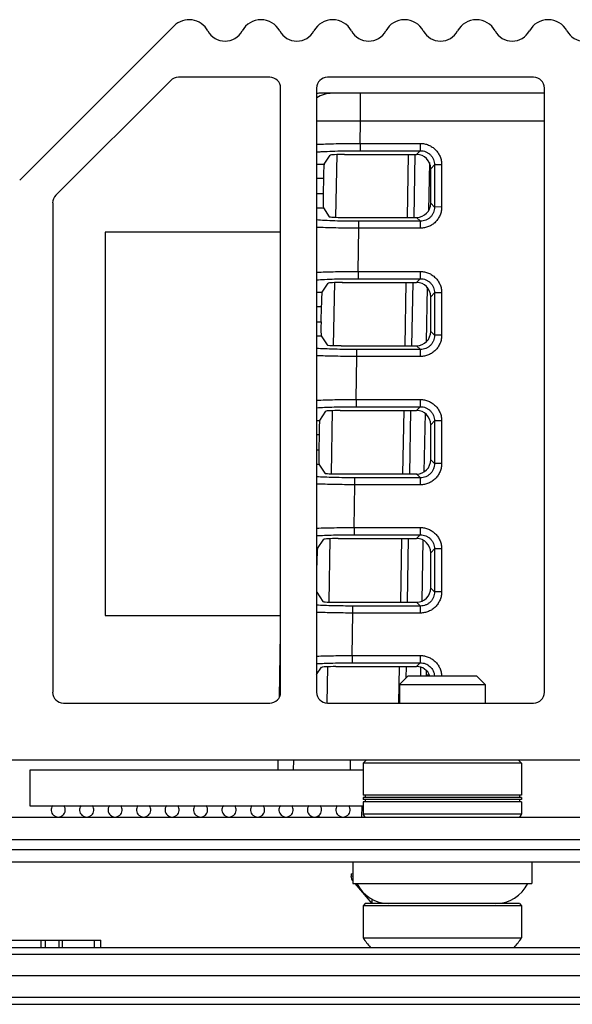
# Model space of a CAD drawing. Units: inches. Extents: x 0 to 34, y 0 to 22.
# Drawn here: x 13 to 13.8, y 15.5 to 16.8 of the extents above; entities that cross this region are included whole.
import ezdxf

# ---------------------------------------------------------------- set-up
doc = ezdxf.new("R2010")
doc.units = ezdxf.units.IN
doc.header["$LTSCALE"] = 1.87
doc.header["$MEASUREMENT"] = 0
doc.layers.get('0').update_dxf_attribs({"linetype": 'CONTINUOUS'})
for name, color, linetype in [('ECAD_IC_BGA256_1MM_B_V2', 7, 'CONTINUOUS'), ('ECAD_MECH_PN-227409', 7, 'CONTINUOUS'), ('ECAD_PCP_PN-190752', 7, 'CONTINUOUS'), ('ECAD_TF_PN-282192', 7, 'CONTINUOUS')]:
    doc.layers.add(name, color=color, linetype=linetype)

msp = doc.modelspace()

# ---------------------------------------------------------------- linework, layer by layer
at = {"color": 7, "linetype": 'CONTINUOUS'}
for p, q in [((13.2465, 16.8244), (13.0332, 16.6111)), ((13.242, 16.7492), (13.0832, 16.5904)), ((13.3788, 16.7536), (13.2525, 16.7536)), ((13.7437, 16.7536), (13.4587, 16.7536)), ((13.3937, 15.9032), (13.3937, 16.7386)), ((13.4437, 16.7386), (13.4437, 15.9032)), ((13.4465, 16.7313), (13.4437, 16.7311)), ((13.7587, 16.7313), (13.4465, 16.7313)), ((13.5044, 16.6926), (13.5044, 16.7313)), ((13.7587, 15.9032), (13.7587, 16.7386)), ((13.5044, 16.6926), (13.4437, 16.6928)), ((13.5039, 16.662), (13.5044, 16.6926)), ((13.7587, 16.6926), (13.5044, 16.6926)), ((13.5039, 16.662), (13.587, 16.662)), ((13.5039, 16.662), (13.5039, 16.652)), ((13.587, 16.662), (13.587, 16.652)), ((13.5039, 16.652), (13.587, 16.652)), ((13.5818, 16.6468), (13.587, 16.652)), ((13.4542, 16.6335), (13.4625, 16.6458)), ((13.4704, 16.5599), (13.472, 16.6466)), ((13.4822, 16.6468), (13.5818, 16.6468)), ((13.5692, 16.5598), (13.5707, 16.6468)), ((13.5785, 16.5598), (13.5801, 16.6468)), ((13.5995, 16.6355), (13.5984, 16.5689)), ((13.4437, 16.6335), (13.4542, 16.6335)), ((13.6014, 16.6271), (13.6067, 16.6324)), ((13.6014, 16.5794), (13.6014, 16.6271)), ((13.6165, 16.6325), (13.6067, 16.6324)), ((13.6067, 16.6324), (13.6067, 16.5741)), ((13.6165, 16.6325), (13.6165, 16.5743)), ((13.4437, 16.6139), (13.4532, 16.6139)), ((13.4532, 16.6139), (13.4528, 16.5927)), ((13.0788, 16.5798), (13.0788, 15.9032)), ((13.4437, 16.5927), (13.4528, 16.5927)), ((13.4437, 16.5731), (13.4531, 16.5731)), ((13.4531, 16.5731), (13.4611, 16.5607)), ((13.6067, 16.5741), (13.6014, 16.5794)), ((13.6165, 16.5743), (13.6067, 16.5741)), ((13.4807, 16.5598), (13.5818, 16.5598)), ((13.5871, 16.5545), (13.5021, 16.5545)), ((13.5021, 16.5448), (13.5021, 16.5545)), ((13.5871, 16.5545), (13.5818, 16.5598)), ((13.5871, 16.5448), (13.5871, 16.5545)), ((13.5011, 16.485), (13.5021, 16.5448)), ((13.5871, 16.5448), (13.5021, 16.5448)), ((13.5011, 16.485), (13.587, 16.485)), ((13.5011, 16.485), (13.5011, 16.475)), ((13.587, 16.485), (13.587, 16.475)), ((13.5011, 16.475), (13.587, 16.475)), ((13.5818, 16.4698), (13.587, 16.475)), ((13.4511, 16.4564), (13.4595, 16.4688)), ((13.4672, 16.3826), (13.4688, 16.4696)), ((13.4792, 16.4698), (13.5818, 16.4698)), ((13.5661, 16.3824), (13.5676, 16.4698)), ((13.5754, 16.3824), (13.577, 16.4698)), ((13.5965, 16.4631), (13.5952, 16.3877)), ((13.4437, 16.4564), (13.4511, 16.4564)), ((13.6014, 16.4501), (13.6067, 16.4554)), ((13.6014, 16.4021), (13.6014, 16.4501)), ((13.6165, 16.4555), (13.6067, 16.4554)), ((13.6067, 16.4554), (13.6067, 16.3968)), ((13.6165, 16.4555), (13.6165, 16.397)), ((13.4437, 16.4367), (13.4501, 16.4367)), ((13.4501, 16.4367), (13.4497, 16.4156)), ((13.4437, 16.4156), (13.4497, 16.4156)), ((13.4437, 16.3959), (13.45, 16.3959)), ((13.45, 16.3959), (13.4581, 16.3834)), ((13.6067, 16.3968), (13.6014, 16.4021)), ((13.6165, 16.397), (13.6067, 16.3968)), ((13.4778, 16.3824), (13.5818, 16.3824)), ((13.5871, 16.3771), (13.4993, 16.3771)), ((13.4993, 16.3675), (13.4993, 16.3771)), ((13.5871, 16.3771), (13.5818, 16.3824)), ((13.5871, 16.3675), (13.5871, 16.3771)), ((13.4984, 16.308), (13.4993, 16.3675)), ((13.5871, 16.3675), (13.4993, 16.3675)), ((13.4984, 16.308), (13.587, 16.308)), ((13.4984, 16.308), (13.4984, 16.298)), ((13.587, 16.308), (13.587, 16.298)), ((13.4984, 16.298), (13.587, 16.298)), ((13.5818, 16.2928), (13.587, 16.298)), ((13.448, 16.2792), (13.4566, 16.2918)), ((13.464, 16.2053), (13.4656, 16.2926)), ((13.4762, 16.2928), (13.5818, 16.2928)), ((13.563, 16.2051), (13.5645, 16.2928)), ((13.5723, 16.2051), (13.5739, 16.2928)), ((13.5935, 16.2889), (13.5921, 16.208)), ((13.4437, 16.2792), (13.448, 16.2792)), ((13.6014, 16.2731), (13.6067, 16.2784)), ((13.6014, 16.2248), (13.6014, 16.2731)), ((13.6165, 16.2785), (13.6067, 16.2784)), ((13.6067, 16.2784), (13.6067, 16.2195)), ((13.6165, 16.2785), (13.6165, 16.2196)), ((13.4437, 16.2595), (13.447, 16.2595)), ((13.447, 16.2595), (13.4466, 16.2384)), ((13.4437, 16.2384), (13.4466, 16.2384)), ((13.4437, 16.2187), (13.4469, 16.2187)), ((13.4469, 16.2187), (13.4551, 16.2061)), ((13.6067, 16.2195), (13.6014, 16.2248)), ((13.6165, 16.2196), (13.6067, 16.2195)), ((13.4748, 16.2051), (13.5818, 16.2051)), ((13.5871, 16.1998), (13.4965, 16.1998)), ((13.4965, 16.1901), (13.4965, 16.1998)), ((13.5871, 16.1998), (13.5818, 16.2051)), ((13.5871, 16.1901), (13.5871, 16.1998)), ((13.4956, 16.131), (13.4965, 16.1901)), ((13.5871, 16.1901), (13.4965, 16.1901)), ((13.4956, 16.131), (13.587, 16.131)), ((13.4956, 16.131), (13.4956, 16.121)), ((13.587, 16.131), (13.587, 16.121)), ((13.4956, 16.121), (13.587, 16.121)), ((13.5818, 16.1158), (13.587, 16.121)), ((13.4449, 16.102), (13.4536, 16.1148)), ((13.4608, 16.0279), (13.4624, 16.1156)), ((13.4733, 16.1158), (13.5818, 16.1158)), ((13.5599, 16.0278), (13.5615, 16.1158)), ((13.5692, 16.0278), (13.5708, 16.1158)), ((13.5904, 16.1137), (13.589, 16.0291)), ((13.4437, 16.102), (13.4449, 16.102)), ((13.6014, 16.0961), (13.6067, 16.1014)), ((13.6014, 16.0474), (13.6014, 16.0961)), ((13.6165, 16.1015), (13.6067, 16.1014)), ((13.6067, 16.1014), (13.6067, 16.0421)), ((13.6165, 16.1015), (13.6165, 16.0423)), ((13.4437, 16.0824), (13.4439, 16.0824)), ((13.4439, 16.0824), (13.4437, 16.0747)), ((13.4438, 16.0416), (13.4521, 16.0288)), ((13.6067, 16.0421), (13.6014, 16.0474)), ((13.6165, 16.0423), (13.6067, 16.0421)), ((13.4718, 16.0278), (13.5818, 16.0278)), ((13.5871, 16.0225), (13.4938, 16.0225)), ((13.4938, 16.0128), (13.4938, 16.0225)), ((13.5871, 16.0225), (13.5818, 16.0278)), ((13.5871, 16.0128), (13.5871, 16.0225)), ((13.4928, 15.954), (13.4938, 16.0128)), ((13.5871, 16.0128), (13.4938, 16.0128)), ((13.3922, 15.8966), (13.3937, 15.9847)), ((13.3922, 15.8967), (13.3937, 15.9831)), ((13.4928, 15.954), (13.587, 15.954)), ((13.4928, 15.954), (13.4928, 15.944)), ((13.587, 15.954), (13.587, 15.944)), ((13.4928, 15.944), (13.587, 15.944)), ((13.5818, 15.9388), (13.587, 15.944)), ((13.4437, 15.9277), (13.4506, 15.9378)), ((13.4583, 15.8882), (13.4592, 15.9386)), ((13.4703, 15.9388), (13.5818, 15.9388)), ((13.5575, 15.8882), (13.5584, 15.9388)), ((13.5674, 15.9232), (13.5677, 15.9388)), ((13.5874, 15.9379), (13.5872, 15.926)), ((13.5702, 15.926), (13.5584, 15.9142)), ((13.5584, 15.9142), (13.6765, 15.9142)), ((13.5584, 15.9142), (13.5584, 15.8882)), ((13.5702, 15.926), (13.6647, 15.926)), ((13.6647, 15.926), (13.6765, 15.9142)), ((13.6765, 15.9142), (13.6765, 15.8882)), ((13.0937, 15.8882), (13.3788, 15.8882)), ((13.4587, 15.8882), (13.7437, 15.8882)), ((13.8087, 15.8095), (11.6661, 15.8095)), ((13.3904, 15.7957), (13.3907, 15.8095)), ((13.3905, 15.7957), (13.3907, 15.8095)), ((13.4118, 15.7957), (13.412, 15.8095)), ((13.4904, 15.7957), (13.4906, 15.8095)), ((13.5063, 15.7307), (13.5065, 15.7465)), ((11.5362, 15.7307), (14.3569, 15.7307)), ((13.4472, 15.7307), (13.4472, 15.7332)), ((11.5367, 15.6857), (14.3569, 15.6857)), ((11.5367, 15.6687), (14.3569, 15.6687)), ((13.4939, 15.6687), (13.4939, 15.6388)), ((13.741, 15.6687), (13.741, 15.6388)), ((13.4912, 15.6523), (13.4939, 15.6526)), ((13.4912, 15.6523), (13.4912, 15.6489)), ((13.4939, 15.6488), (13.4912, 15.6489)), ((13.4939, 15.6426), (13.4936, 15.6425)), ((13.4936, 15.6425), (13.4939, 15.6421)), ((13.4939, 15.6388), (13.741, 15.6388)), ((13.4967, 15.6388), (13.5202, 15.6113)), ((13.5199, 15.6174), (13.5202, 15.6111)), ((13.5109, 15.6111), (13.5079, 15.6081)), ((13.727, 15.6081), (13.5079, 15.6081)), ((13.5079, 15.6081), (13.5079, 15.5638)), ((13.7241, 15.6111), (13.5109, 15.6111)), ((13.7241, 15.6111), (13.727, 15.6081)), ((13.727, 15.6081), (13.727, 15.5638)), ((12.7911, 15.5605), (13.1452, 15.5605)), ((13.0628, 15.5506), (13.0628, 15.5605)), ((13.069, 15.5506), (13.069, 15.5605)), ((13.0878, 15.5506), (13.0878, 15.5605)), ((13.0925, 15.5506), (13.0925, 15.5605)), ((13.1368, 15.5506), (13.1368, 15.5605)), ((13.1452, 15.5506), (13.1452, 15.5605)), ((13.5079, 15.5638), (13.727, 15.5638)), ((11.4184, 15.5506), (13.8256, 15.5506)), ((11.4219, 15.541), (13.8256, 15.541)), ((13.8823, 15.5113), (11.4219, 15.5113)), ((11.4219, 15.4816), (13.859, 15.4816)), ((10.2999, 15.4719), (13.9865, 15.4719))]:
    msp.add_line(p, q, dxfattribs=at)
at = {"color": 3, "linetype": 'CONTINUOUS'}
msp.add_line((11.5367, 15.6998), (14.3569, 15.6998), dxfattribs=at)
at = {"color": 7, "linetype": 'CONTINUOUS'}
for centre, radius, start, end in [((13.2674, 16.8036), 0.0295, 28.5068, 135), ((13.3667, 16.8036), 0.0295, 28.5068, 151.4932), ((13.4659, 16.8036), 0.0295, 28.5068, 151.4932), ((13.5652, 16.8036), 0.0295, 28.5068, 151.4932), ((13.6645, 16.8036), 0.0295, 28.5068, 151.4932), ((13.7638, 16.8036), 0.0295, 28.5068, 151.4932), ((13.317, 16.8305), 0.027, 208.5068, 331.4932), ((13.4163, 16.8305), 0.027, 208.5068, 331.4932), ((13.5156, 16.8305), 0.027, 208.5068, 331.4932), ((13.6149, 16.8305), 0.027, 208.5068, 331.4932), ((13.7141, 16.8305), 0.027, 208.5068, 331.4932), ((13.8134, 16.8305), 0.027, 208.5068, 331.4932), ((13.2525, 16.7386), 0.015, 90, 135), ((13.3788, 16.7386), 0.015, 0, 90), ((13.4587, 16.7386), 0.015, 90, 180), ((13.7437, 16.7386), 0.015, 0, 90), ((13.4465, 16.6899), 0.0414, 90.0022, 93.7786), ((13.4651, 16.692), 0.0393, 90.0027, 122.9291), ((13.0937, 16.5798), 0.015, 135, 180), ((13.0937, 15.9032), 0.015, 180, 270), ((13.3788, 15.9032), 0.015, 270, 360), ((13.4587, 15.9032), 0.015, 180, 270), ((13.7437, 15.9032), 0.015, 270, 360), ((13.501, 15.6489), 0.00984, 180, 220.5519), ((13.5436, 15.6603), 0.0492, 205.8489, 270), ((13.6913, 15.6603), 0.0492, 270, 334.1511), ((13.6026, 15.6275), 0.1142, 213.931, 222.3842), ((13.6323, 15.6275), 0.1142, 317.6158, 326.069)]:
    msp.add_arc(centre, radius, start, end, dxfattribs=at)
for centre, major_axis, ratio, start_param, end_param in [((13.4822, 16.6457), (0.0197, 0), 0.05236, 1.570206, 3.105802), ((13.5817, 16.6271), (0.0168, 0.0104), 0.997959, -0.552418, 1.016552), ((13.4538, 16.6139), (0.0003, 0.0197), 0.03491, 0.05297, 1.571407), ((13.4535, 16.5927), (0.0003, 0.0197), 0.03491, -4.711779, -3.193342), ((13.5817, 16.5795), (-0.0122, 0.0156), 0.996243, -3.802354, -2.235208), ((13.4808, 16.5608), (0.0197, 0), 0.052456, -3.107574, -1.571978), ((13.4792, 16.4687), (0.0197, 0), 0.05236, 1.570206, 3.105802), ((13.5817, 16.4501), (0.0168, 0.0104), 0.997959, -0.552418, 1.016552), ((13.4508, 16.4367), (0.0003, 0.0197), 0.03491, 0.05297, 1.571407), ((13.4504, 16.4156), (0.0003, 0.0197), 0.03491, -4.711779, -3.193342), ((13.5817, 16.4022), (-0.0122, 0.0156), 0.996243, -3.802354, -2.235208), ((13.4778, 16.3835), (0.0197, 0), 0.052456, -3.107574, -1.571978), ((13.4762, 16.2917), (0.0197, 0), 0.05236, 1.570206, 3.105802), ((13.5817, 16.2731), (0.0168, 0.0104), 0.997959, -0.552418, 1.016552), ((13.4477, 16.2595), (0.0003, 0.0197), 0.03491, 0.05297, 1.571407), ((13.4473, 16.2384), (0.0003, 0.0197), 0.03491, -4.711779, -3.193342), ((13.5817, 16.2248), (-0.0122, 0.0156), 0.996243, -3.802354, -2.235208), ((13.4748, 16.2061), (0.0197, 0), 0.052456, -3.107574, -1.571978), ((13.4733, 16.1147), (0.0197, 0), 0.05236, 1.570206, 3.105802), ((13.5817, 16.0961), (0.0168, 0.0104), 0.997959, -0.552418, 1.016552), ((13.4446, 16.0824), (0.0003, 0.0197), 0.03491, 0.05297, 1.571407), ((13.5817, 16.0475), (-0.0122, 0.0156), 0.996243, -3.802354, -2.235208), ((13.4718, 16.0288), (0.0197, 0), 0.052456, -3.107574, -1.571978), ((13.4703, 15.9377), (0.0197, 0), 0.05236, 1.570206, 3.105802), ((13.5817, 15.9191), (0.0168, 0.0104), 0.997959, -0.192652, 1.016552)]:
    msp.add_ellipse(centre, major_axis=major_axis, ratio=ratio, start_param=start_param, end_param=end_param, dxfattribs=at)
for points, knots in [([(13.4437, 16.6608), (13.4479, 16.661), (13.4569, 16.6614), (13.4769, 16.6619), (13.4929, 16.6621), (13.5039, 16.662)], [0, 0, 0, 0, 0.205835, 0.4489, 1, 1, 1, 1]), ([(13.587, 16.662), (13.589, 16.662), (13.5928, 16.6617), (13.5984, 16.66), (13.6035, 16.6572), (13.608, 16.6535), (13.6117, 16.649), (13.6145, 16.6439), (13.6162, 16.6383), (13.6165, 16.6345), (13.6165, 16.6325)], [0, 0, 0, 0, 0.12501, 0.250018, 0.375024, 0.500025, 0.625023, 0.750017, 0.875009, 1, 1, 1, 1]), ([(13.4437, 16.6502), (13.4454, 16.6503), (13.449, 16.6506), (13.4574, 16.6511), (13.4698, 16.6516), (13.4862, 16.652), (13.4979, 16.652), (13.5039, 16.652)], [0, 0, 0, 0, 0.082851, 0.181736, 0.420507, 0.699754, 1, 1, 1, 1]), ([(13.587, 16.652), (13.5883, 16.652), (13.5909, 16.6518), (13.5946, 16.6507), (13.598, 16.6488), (13.601, 16.6464), (13.6035, 16.6434), (13.6053, 16.64), (13.6065, 16.6362), (13.6067, 16.6337), (13.6067, 16.6324)], [0, 0, 0, 0, 0.124981, 0.249964, 0.374952, 0.499947, 0.62495, 0.749961, 0.874979, 1, 1, 1, 1]), ([(13.6165, 16.5743), (13.6165, 16.5724), (13.6162, 16.5685), (13.6145, 16.5629), (13.6117, 16.5578), (13.6081, 16.5533), (13.6036, 16.5496), (13.5984, 16.5469), (13.5929, 16.5452), (13.589, 16.5448), (13.5871, 16.5448)], [0, 0, 0, 0, 0.124992, 0.249985, 0.374979, 0.499977, 0.624977, 0.749982, 0.87499, 1, 1, 1, 1]), ([(13.6067, 16.5741), (13.6067, 16.5728), (13.6065, 16.5703), (13.6053, 16.5666), (13.6035, 16.5631), (13.6011, 16.5601), (13.5981, 16.5577), (13.5947, 16.5558), (13.5909, 16.5547), (13.5884, 16.5545), (13.5871, 16.5545)], [0, 0, 0, 0, 0.124903, 0.249844, 0.374824, 0.499839, 0.624878, 0.749928, 0.874974, 1, 1, 1, 1]), ([(13.5021, 16.5545), (13.4963, 16.5545), (13.4852, 16.5545), (13.4694, 16.5548), (13.4557, 16.5554), (13.4474, 16.5558), (13.4437, 16.5562)], [0, 0, 0, 0, 0.295128, 0.571466, 0.811464, 1, 1, 1, 1]), ([(13.5021, 16.5448), (13.4914, 16.5448), (13.476, 16.545), (13.4566, 16.5455), (13.4478, 16.5458), (13.4437, 16.546)], [0, 0, 0, 0, 0.547093, 0.790736, 1, 1, 1, 1]), ([(13.4437, 16.4839), (13.4478, 16.4841), (13.4565, 16.4845), (13.4756, 16.4849), (13.4907, 16.4851), (13.5011, 16.485)], [0, 0, 0, 0, 0.211304, 0.455292, 1, 1, 1, 1]), ([(13.587, 16.485), (13.589, 16.485), (13.5928, 16.4847), (13.5984, 16.483), (13.6035, 16.4802), (13.608, 16.4765), (13.6117, 16.472), (13.6145, 16.4669), (13.6162, 16.4613), (13.6165, 16.4575), (13.6165, 16.4555)], [0, 0, 0, 0, 0.12501, 0.250018, 0.375024, 0.500025, 0.625023, 0.750017, 0.875009, 1, 1, 1, 1]), ([(13.4437, 16.4734), (13.4474, 16.4737), (13.4557, 16.4742), (13.4692, 16.4747), (13.4847, 16.475), (13.4955, 16.475), (13.5011, 16.475)], [0, 0, 0, 0, 0.192165, 0.432835, 0.707614, 1, 1, 1, 1]), ([(13.587, 16.475), (13.5883, 16.475), (13.5909, 16.4748), (13.5946, 16.4737), (13.598, 16.4718), (13.601, 16.4694), (13.6035, 16.4664), (13.6053, 16.463), (13.6065, 16.4592), (13.6067, 16.4567), (13.6067, 16.4554)], [0, 0, 0, 0, 0.124981, 0.249964, 0.374952, 0.499947, 0.62495, 0.749961, 0.874979, 1, 1, 1, 1]), ([(13.6165, 16.397), (13.6165, 16.395), (13.6162, 16.3912), (13.6145, 16.3856), (13.6117, 16.3805), (13.6081, 16.376), (13.6036, 16.3723), (13.5984, 16.3695), (13.5929, 16.3679), (13.589, 16.3675), (13.5871, 16.3675)], [0, 0, 0, 0, 0.124992, 0.249985, 0.374979, 0.499977, 0.624977, 0.749982, 0.87499, 1, 1, 1, 1]), ([(13.6067, 16.3968), (13.6067, 16.3955), (13.6065, 16.3929), (13.6053, 16.3892), (13.6035, 16.3858), (13.6011, 16.3828), (13.5981, 16.3803), (13.5947, 16.3785), (13.5909, 16.3774), (13.5884, 16.3771), (13.5871, 16.3771)], [0, 0, 0, 0, 0.124903, 0.249844, 0.374824, 0.499839, 0.624878, 0.749928, 0.874974, 1, 1, 1, 1]), ([(13.4993, 16.3771), (13.494, 16.3771), (13.4836, 16.3772), (13.4687, 16.3775), (13.4555, 16.3779), (13.4474, 16.3783), (13.4437, 16.3786)], [0, 0, 0, 0, 0.288282, 0.560713, 0.802343, 1, 1, 1, 1]), ([(13.4993, 16.3675), (13.4893, 16.3675), (13.4747, 16.3676), (13.4562, 16.3681), (13.4477, 16.3684), (13.4437, 16.3686)], [0, 0, 0, 0, 0.54109, 0.785594, 1, 1, 1, 1]), ([(13.4437, 16.3071), (13.4476, 16.3072), (13.456, 16.3075), (13.4743, 16.308), (13.4886, 16.308), (13.4984, 16.308)], [0, 0, 0, 0, 0.216135, 0.460924, 1, 1, 1, 1]), ([(13.587, 16.308), (13.589, 16.308), (13.5928, 16.3076), (13.5984, 16.306), (13.6035, 16.3032), (13.608, 16.2995), (13.6117, 16.295), (13.6145, 16.2899), (13.6162, 16.2843), (13.6165, 16.2805), (13.6165, 16.2785)], [0, 0, 0, 0, 0.12501, 0.250018, 0.375024, 0.500025, 0.625023, 0.750017, 0.875009, 1, 1, 1, 1]), ([(13.4437, 16.2966), (13.4474, 16.2969), (13.4554, 16.2973), (13.4684, 16.2977), (13.483, 16.298), (13.4932, 16.298), (13.4984, 16.298)], [0, 0, 0, 0, 0.200615, 0.442775, 0.713934, 1, 1, 1, 1]), ([(13.587, 16.298), (13.5883, 16.298), (13.5909, 16.2978), (13.5946, 16.2967), (13.598, 16.2948), (13.601, 16.2924), (13.6035, 16.2894), (13.6053, 16.286), (13.6065, 16.2822), (13.6067, 16.2797), (13.6067, 16.2784)], [0, 0, 0, 0, 0.124981, 0.249964, 0.374952, 0.499947, 0.62495, 0.749961, 0.874979, 1, 1, 1, 1]), ([(13.6165, 16.2196), (13.6165, 16.2177), (13.6162, 16.2138), (13.6145, 16.2083), (13.6117, 16.2031), (13.6081, 16.1986), (13.6036, 16.195), (13.5984, 16.1922), (13.5929, 16.1905), (13.589, 16.1901), (13.5871, 16.1901)], [0, 0, 0, 0, 0.124992, 0.249985, 0.374979, 0.499977, 0.624977, 0.749982, 0.87499, 1, 1, 1, 1]), ([(13.6067, 16.2195), (13.6067, 16.2182), (13.6065, 16.2156), (13.6053, 16.2119), (13.6035, 16.2085), (13.6011, 16.2055), (13.5981, 16.203), (13.5947, 16.2012), (13.5909, 16.2001), (13.5884, 16.1998), (13.5871, 16.1998)], [0, 0, 0, 0, 0.124903, 0.249844, 0.374824, 0.499839, 0.624878, 0.749928, 0.874974, 1, 1, 1, 1]), ([(13.4965, 16.1998), (13.4868, 16.1998), (13.4728, 16.1999), (13.4552, 16.2005), (13.4473, 16.2009), (13.4437, 16.2011)], [0, 0, 0, 0, 0.551899, 0.794838, 1, 1, 1, 1]), ([(13.4965, 16.1901), (13.4871, 16.1902), (13.4733, 16.1903), (13.4557, 16.1907), (13.4476, 16.191), (13.4437, 16.1911)], [0, 0, 0, 0, 0.53588, 0.781119, 1, 1, 1, 1]), ([(13.4437, 16.1302), (13.4518, 16.1305), (13.4691, 16.1309), (13.4864, 16.131), (13.4956, 16.131)], [0, 0, 0, 0, 0.46593, 1, 1, 1, 1]), ([(13.587, 16.131), (13.589, 16.131), (13.5928, 16.1306), (13.5984, 16.129), (13.6035, 16.1262), (13.608, 16.1225), (13.6117, 16.118), (13.6145, 16.1129), (13.6162, 16.1073), (13.6165, 16.1035), (13.6165, 16.1015)], [0, 0, 0, 0, 0.12501, 0.250018, 0.375024, 0.500025, 0.625023, 0.750017, 0.875009, 1, 1, 1, 1]), ([(13.4437, 16.1198), (13.4473, 16.12), (13.4551, 16.1204), (13.4724, 16.1209), (13.4861, 16.121), (13.4956, 16.121)], [0, 0, 0, 0, 0.207674, 0.451048, 1, 1, 1, 1]), ([(13.587, 16.121), (13.5883, 16.121), (13.5909, 16.1208), (13.5946, 16.1197), (13.598, 16.1178), (13.601, 16.1154), (13.6035, 16.1124), (13.6053, 16.109), (13.6065, 16.1052), (13.6067, 16.1027), (13.6067, 16.1014)], [0, 0, 0, 0, 0.124981, 0.249964, 0.374952, 0.499947, 0.62495, 0.749961, 0.874979, 1, 1, 1, 1]), ([(13.6165, 16.0423), (13.6165, 16.0404), (13.6162, 16.0365), (13.6145, 16.031), (13.6117, 16.0258), (13.6081, 16.0213), (13.6036, 16.0176), (13.5984, 16.0149), (13.5929, 16.0132), (13.589, 16.0128), (13.5871, 16.0128)], [0, 0, 0, 0, 0.124992, 0.249985, 0.374979, 0.499977, 0.624977, 0.749982, 0.87499, 1, 1, 1, 1]), ([(13.6067, 16.0421), (13.6067, 16.0409), (13.6065, 16.0383), (13.6053, 16.0346), (13.6035, 16.0311), (13.6011, 16.0281), (13.5981, 16.0257), (13.5947, 16.0238), (13.5909, 16.0227), (13.5884, 16.0225), (13.5871, 16.0225)], [0, 0, 0, 0, 0.124903, 0.249844, 0.374824, 0.499839, 0.624878, 0.749928, 0.874974, 1, 1, 1, 1]), ([(13.4938, 16.0225), (13.4847, 16.0225), (13.4715, 16.0226), (13.4548, 16.0231), (13.4472, 16.0234), (13.4437, 16.0236)], [0, 0, 0, 0, 0.544478, 0.788494, 1, 1, 1, 1]), ([(13.4938, 16.0128), (13.4849, 16.0128), (13.4682, 16.013), (13.4515, 16.0134), (13.4437, 16.0137)], [0, 0, 0, 0, 0.531276, 1, 1, 1, 1]), ([(13.4437, 15.9533), (13.4514, 15.9536), (13.4678, 15.9539), (13.4842, 15.954), (13.4928, 15.954)], [0, 0, 0, 0, 0.47031, 1, 1, 1, 1]), ([(13.587, 15.954), (13.5889, 15.954), (13.5926, 15.9537), (13.598, 15.9521), (13.603, 15.9495), (13.6075, 15.946), (13.6112, 15.9418), (13.614, 15.9369), (13.6159, 15.9316), (13.6164, 15.9279), (13.6165, 15.926)], [0, 0, 0, 0, 0.125009, 0.250017, 0.375022, 0.500023, 0.62502, 0.750014, 0.875006, 1, 1, 1, 1]), ([(13.4437, 15.9429), (13.4472, 15.9431), (13.4547, 15.9434), (13.4711, 15.9439), (13.484, 15.944), (13.4928, 15.944)], [0, 0, 0, 0, 0.213693, 0.458077, 1, 1, 1, 1]), ([(13.587, 15.944), (13.5882, 15.944), (13.5907, 15.9438), (13.5954, 15.9425), (13.6007, 15.9392), (13.6044, 15.9342), (13.6061, 15.9296), (13.6065, 15.9272), (13.6066, 15.926)], [0, 0, 0, 0, 0.125254, 0.25051, 0.499951, 0.749418, 0.874706, 1, 1, 1, 1])]:
    msp.add_open_spline(points, degree=3, knots=knots, dxfattribs=at)
at = {"layer": 'ECAD_IC_BGA256_1MM_B_V2', "color": 7, "linetype": 'CONTINUOUS'}
for p, q in [((13.508, 15.7957), (13.047, 15.7957)), ((13.047, 15.7957), (13.047, 15.7465)), ((13.047, 15.7465), (13.508, 15.7465))]:
    msp.add_line(p, q, dxfattribs=at)
for centre in [(13.0864, 15.7406), (13.1258, 15.7406), (13.1651, 15.7406), (13.2045, 15.7406), (13.2439, 15.7406), (13.2832, 15.7406), (13.3226, 15.7406), (13.362, 15.7406), (13.4014, 15.7406), (13.4407, 15.7406), (13.4801, 15.7406)]:
    msp.add_arc(centre, 0.00984, 143.1301, 36.8699, dxfattribs=at)
at = {"layer": 'ECAD_MECH_PN-227409', "color": 7, "linetype": 'CONTINUOUS'}
for p, q in [((13.5122, 15.8095), (13.508, 15.8053)), ((13.7269, 15.8053), (13.508, 15.8053)), ((13.508, 15.8053), (13.508, 15.7609)), ((13.7227, 15.8095), (13.7269, 15.8053)), ((13.7269, 15.8053), (13.7269, 15.7609)), ((13.7269, 15.7609), (13.508, 15.7609)), ((13.7269, 15.7578), (13.508, 15.7578)), ((13.508, 15.7578), (13.508, 15.7548)), ((13.7269, 15.7548), (13.508, 15.7548)), ((13.7269, 15.7518), (13.508, 15.7518)), ((13.508, 15.7518), (13.508, 15.7349)), ((13.511, 15.7609), (13.511, 15.7578)), ((13.511, 15.7548), (13.511, 15.7518)), ((13.7239, 15.7609), (13.7239, 15.7578)), ((13.7239, 15.7548), (13.7239, 15.7518)), ((13.7269, 15.7578), (13.7269, 15.7548)), ((13.7269, 15.7518), (13.7269, 15.7349)), ((13.7269, 15.7349), (13.508, 15.7349))]:
    msp.add_line(p, q, dxfattribs=at)
for centre, start, end in [((13.5122, 15.7349), 180, 270), ((13.7227, 15.7349), 270, 360)]:
    msp.add_arc(centre, 0.00421, start, end, dxfattribs=at)
at = {"layer": 'ECAD_PCP_PN-190752', "color": 7, "linetype": 'CONTINUOUS'}
for p in [(13.5952, 15.9334), (13.5997, 15.9271)]:
    msp.add_line(p, (13.5952, 15.9271), dxfattribs=at)
at = {"layer": 'ECAD_TF_PN-282192', "color": 7, "linetype": 'CONTINUOUS'}
for p, q in [((13.3937, 16.5394), (13.1513, 16.5394)), ((13.1513, 16.5394), (13.1513, 16.0094)), ((13.1513, 16.0094), (13.3937, 16.0094))]:
    msp.add_line(p, q, dxfattribs=at)

doc.saveas('drawing.dxf')
